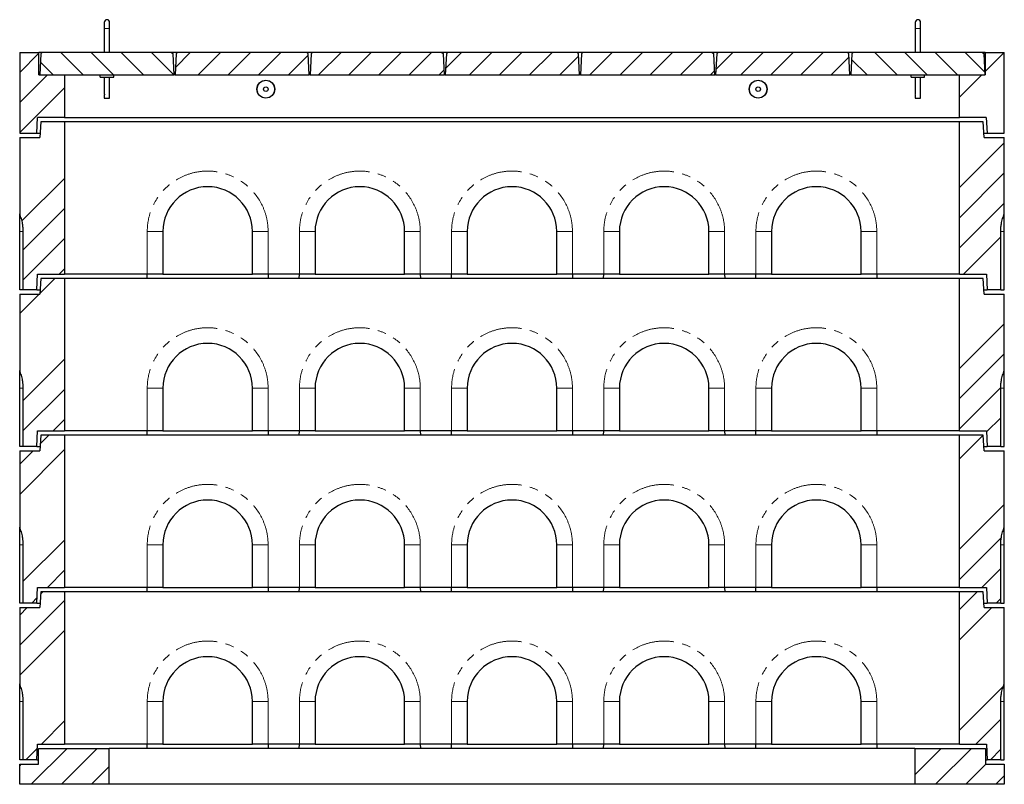
# Model space of a CAD drawing. Units: millimetres. Extents: x 383 to 8142, y 230 to 6588.
# Drawn here: x 706 to 2906, y 2685 to 4394 of the extents above; entities that cross this region are included whole.
import ezdxf

# ---------------------------------------------------------------- set-up
doc = ezdxf.new("R2010")
doc.units = ezdxf.units.MM
doc.header["$LTSCALE"] = 15
doc.linetypes.add('PHANTOM', pattern=[12.7, 6.35, -1.27, 1.27, -1.27, 1.27, -1.27])

msp = doc.modelspace()

# ---------------------------------------------------------------- hatches: boundary and pattern name
at = {"linetype": 'Continuous', "lineweight": 18}
h = msp.add_hatch(dxfattribs=at)
h.set_pattern_fill('ANSI34', scale=15, style=0)
h.paths.add_polyline_path([(749.3, 4320.4), (706.3, 4320.4), (706.3, 4140.4), (744.3, 4140.4), (746.4, 4175.4), (806.3, 4175.4), (806.3, 4270.4), (749.3, 4270.4)], flags=0)
h = msp.add_hatch(dxfattribs=at)
h.set_pattern_fill('ANSI31', scale=15, angle=90, style=0)
h.paths.add_polyline_path([(756.8, 4320.4), (753.6, 4317.2), (751.3, 4270.4), (1051.3, 4270.4), (1048.9, 4317.2), (1045.8, 4320.4)], flags=0)
h = msp.add_hatch(dxfattribs=at)
h.set_pattern_fill('ANSI31', scale=15, style=0)
h.paths.add_polyline_path([(1058.8, 4320.4), (1055.6, 4317.2), (1053.3, 4270.4), (1353.3, 4270.4), (1350.9, 4317.2), (1347.8, 4320.4)], flags=0)
h = msp.add_hatch(dxfattribs=at)
h.set_pattern_fill('ANSI31', scale=15, style=0)
h.paths.add_polyline_path([(1360.8, 4320.4), (1357.6, 4317.2), (1355.3, 4270.4), (1655.3, 4270.4), (1652.9, 4317.2), (1649.8, 4320.4)], flags=0)
h = msp.add_hatch(dxfattribs=at)
h.set_pattern_fill('ANSI31', scale=15, style=0)
h.paths.add_polyline_path([(1662.8, 4320.4), (1659.6, 4317.2), (1657.3, 4270.4), (1957.3, 4270.4), (1954.9, 4317.2), (1951.8, 4320.4)], flags=0)
h = msp.add_hatch(dxfattribs=at)
h.set_pattern_fill('ANSI31', scale=15, style=0)
h.paths.add_polyline_path([(1964.8, 4320.4), (1961.6, 4317.2), (1959.3, 4270.4), (2259.3, 4270.4), (2256.9, 4317.2), (2253.8, 4320.4)], flags=0)
h = msp.add_hatch(dxfattribs=at)
h.set_pattern_fill('ANSI31', scale=15, style=0)
h.paths.add_polyline_path([(2266.8, 4320.4), (2263.6, 4317.2), (2261.3, 4270.4), (2561.3, 4270.4), (2558.9, 4317.2), (2555.8, 4320.4)], flags=0)
h = msp.add_hatch(dxfattribs=at)
h.set_pattern_fill('ANSI31', scale=15, angle=90, style=0)
h.paths.add_polyline_path([(2568.8, 4320.4), (2565.6, 4317.2), (2563.3, 4270.4), (2863.3, 4270.4), (2860.9, 4317.2), (2857.8, 4320.4)], flags=0)
h = msp.add_hatch(dxfattribs=at)
h.set_pattern_fill('ANSI34', scale=15, style=0)
h.paths.add_polyline_path([(2906.3, 4320.4), (2863.3, 4320.4), (2863.3, 4270.4), (2806.3, 4270.4), (2806.3, 4175.4), (2866.1, 4175.4), (2868.3, 4140.4), (2906.3, 4140.4)], flags=0)
h = msp.add_hatch(dxfattribs=at)
h.set_pattern_fill('ANSI34', scale=15, style=0)
edge = h.paths.add_edge_path(flags=0)
edge.add_line((714.3, 3790.4), (744.8, 3790.4))
edge.add_line((744.8, 3790.4), (746.2, 3825.4))
edge.add_line((746.2, 3825.4), (806.3, 3825.4))
edge.add_line((806.3, 3825.4), (806.3, 4165.4))
edge.add_line((806.3, 4165.4), (753.3, 4165.4))
edge.add_line((753.3, 4165.4), (751.3, 4130.4))
edge.add_line((751.3, 4130.4), (706.3, 4130.4))
edge.add_line((706.3, 4130.4), (706.3, 3960.1))
edge.add_spline(control_points=[(706.3, 3960.1), (707.7, 3956.5), (708.9, 3952.9), (710, 3949.3), (711.1, 3945.4), (712, 3941.5), (712.7, 3937.6), (713.7, 3931.9), (714.3, 3926.2), (714.3, 3920.4)], knot_values=[0.150589, 0.150589, 0.150589, 0.150589, 0.161918, 0.161918, 0.161918, 0.173676, 0.173676, 0.173676, 0.190865, 0.190865, 0.190865, 0.190865], weights=[1, 1, 1, 1, 1, 1, 1, 1, 1, 1], degree=3, periodic=0)
edge.add_line((714.3, 3920.4), (714.3, 3790.4))
h = msp.add_hatch(dxfattribs=at)
h.set_pattern_fill('ANSI34', scale=15, style=0)
edge = h.paths.add_edge_path(flags=0)
edge.add_line((2806.3, 3825.4), (2866.3, 3825.4))
edge.add_line((2866.3, 3825.4), (2867.8, 3790.4))
edge.add_line((2867.8, 3790.4), (2898.3, 3790.4))
edge.add_line((2898.3, 3790.4), (2898.3, 3920.4))
edge.add_spline(control_points=[(2898.3, 3920.4), (2898.3, 3926.2), (2898.8, 3931.9), (2899.8, 3937.6), (2900.5, 3941.5), (2901.4, 3945.4), (2902.5, 3949.3), (2903.6, 3952.9), (2904.9, 3956.5), (2906.3, 3960.1)], knot_values=[0.121583, 0.121583, 0.121583, 0.121583, 0.138801, 0.138801, 0.138801, 0.150579, 0.150579, 0.150579, 0.161928, 0.161928, 0.161928, 0.161928], weights=[1, 1, 1, 1, 1, 1, 1, 1, 1, 1], degree=3, periodic=0)
edge.add_line((2906.3, 3960.1), (2906.3, 4130.4))
edge.add_line((2906.3, 4130.4), (2861.3, 4130.4))
edge.add_line((2861.3, 4130.4), (2859.3, 4165.4))
edge.add_line((2859.3, 4165.4), (2806.3, 4165.4))
edge.add_line((2806.3, 4165.4), (2806.3, 3825.4))
h = msp.add_hatch(dxfattribs=at)
h.set_pattern_fill('ANSI34', scale=15, style=0)
edge = h.paths.add_edge_path(flags=0)
edge.add_line((714.3, 3440.4), (744.8, 3440.4))
edge.add_line((744.8, 3440.4), (746.2, 3475.4))
edge.add_line((746.2, 3475.4), (806.3, 3475.4))
edge.add_line((806.3, 3475.4), (806.3, 3815.4))
edge.add_line((806.3, 3815.4), (753.3, 3815.4))
edge.add_line((753.3, 3815.4), (751.3, 3780.4))
edge.add_line((751.3, 3780.4), (706.3, 3780.4))
edge.add_line((706.3, 3780.4), (706.3, 3610.1))
edge.add_spline(control_points=[(706.3, 3610.1), (707.7, 3606.5), (708.9, 3602.9), (710, 3599.3), (711.1, 3595.4), (712, 3591.5), (712.7, 3587.6), (713.7, 3581.9), (714.3, 3576.2), (714.3, 3570.4)], knot_values=[0.150589, 0.150589, 0.150589, 0.150589, 0.161918, 0.161918, 0.161918, 0.173676, 0.173676, 0.173676, 0.190865, 0.190865, 0.190865, 0.190865], weights=[1, 1, 1, 1, 1, 1, 1, 1, 1, 1], degree=3, periodic=0)
edge.add_line((714.3, 3570.4), (714.3, 3440.4))
h = msp.add_hatch(dxfattribs=at)
h.set_pattern_fill('ANSI34', scale=15, style=0)
edge = h.paths.add_edge_path(flags=0)
edge.add_line((2806.3, 3475.4), (2866.3, 3475.4))
edge.add_line((2866.3, 3475.4), (2867.8, 3440.4))
edge.add_line((2867.8, 3440.4), (2898.3, 3440.4))
edge.add_line((2898.3, 3440.4), (2898.3, 3570.4))
edge.add_spline(control_points=[(2898.3, 3570.4), (2898.3, 3576.2), (2898.8, 3581.9), (2899.8, 3587.6), (2900.5, 3591.5), (2901.4, 3595.4), (2902.5, 3599.3), (2903.6, 3602.9), (2904.9, 3606.5), (2906.3, 3610.1)], knot_values=[0.121583, 0.121583, 0.121583, 0.121583, 0.138801, 0.138801, 0.138801, 0.150579, 0.150579, 0.150579, 0.161928, 0.161928, 0.161928, 0.161928], weights=[1, 1, 1, 1, 1, 1, 1, 1, 1, 1], degree=3, periodic=0)
edge.add_line((2906.3, 3610.1), (2906.3, 3780.4))
edge.add_line((2906.3, 3780.4), (2861.3, 3780.4))
edge.add_line((2861.3, 3780.4), (2859.3, 3815.4))
edge.add_line((2859.3, 3815.4), (2806.3, 3815.4))
edge.add_line((2806.3, 3815.4), (2806.3, 3475.4))
h = msp.add_hatch(dxfattribs=at)
h.set_pattern_fill('ANSI34', scale=15, style=0)
edge = h.paths.add_edge_path(flags=0)
edge.add_line((714.3, 3090.4), (744.8, 3090.4))
edge.add_line((744.8, 3090.4), (746.2, 3125.4))
edge.add_line((746.2, 3125.4), (806.3, 3125.4))
edge.add_line((806.3, 3125.4), (806.3, 3465.4))
edge.add_line((806.3, 3465.4), (753.3, 3465.4))
edge.add_line((753.3, 3465.4), (751.3, 3430.4))
edge.add_line((751.3, 3430.4), (706.3, 3430.4))
edge.add_line((706.3, 3430.4), (706.3, 3260.1))
edge.add_spline(control_points=[(706.3, 3260.1), (707.7, 3256.5), (708.9, 3252.9), (710, 3249.3), (711.1, 3245.4), (712, 3241.5), (712.7, 3237.6), (713.7, 3231.9), (714.3, 3226.2), (714.3, 3220.4)], knot_values=[0.150589, 0.150589, 0.150589, 0.150589, 0.161918, 0.161918, 0.161918, 0.173676, 0.173676, 0.173676, 0.190865, 0.190865, 0.190865, 0.190865], weights=[1, 1, 1, 1, 1, 1, 1, 1, 1, 1], degree=3, periodic=0)
edge.add_line((714.3, 3220.4), (714.3, 3090.4))
h = msp.add_hatch(dxfattribs=at)
h.set_pattern_fill('ANSI34', scale=15, style=0)
edge = h.paths.add_edge_path(flags=0)
edge.add_line((2806.3, 3125.4), (2866.3, 3125.4))
edge.add_line((2866.3, 3125.4), (2867.8, 3090.4))
edge.add_line((2867.8, 3090.4), (2898.3, 3090.4))
edge.add_line((2898.3, 3090.4), (2898.3, 3220.4))
edge.add_spline(control_points=[(2898.3, 3220.4), (2898.3, 3226.2), (2898.8, 3231.9), (2899.8, 3237.6), (2900.5, 3241.5), (2901.4, 3245.4), (2902.5, 3249.3), (2903.6, 3252.9), (2904.9, 3256.5), (2906.3, 3260.1)], knot_values=[0.121583, 0.121583, 0.121583, 0.121583, 0.138801, 0.138801, 0.138801, 0.150579, 0.150579, 0.150579, 0.161928, 0.161928, 0.161928, 0.161928], weights=[1, 1, 1, 1, 1, 1, 1, 1, 1, 1], degree=3, periodic=0)
edge.add_line((2906.3, 3260.1), (2906.3, 3430.4))
edge.add_line((2906.3, 3430.4), (2861.3, 3430.4))
edge.add_line((2861.3, 3430.4), (2859.3, 3465.4))
edge.add_line((2859.3, 3465.4), (2806.3, 3465.4))
edge.add_line((2806.3, 3465.4), (2806.3, 3125.4))
h = msp.add_hatch(dxfattribs=at)
h.set_pattern_fill('ANSI34', scale=15, style=0)
edge = h.paths.add_edge_path(flags=0)
edge.add_line((714.3, 2740.4), (744.8, 2740.4))
edge.add_line((744.8, 2740.4), (746.2, 2775.4))
edge.add_line((746.2, 2775.4), (806.3, 2775.4))
edge.add_line((806.3, 2775.4), (806.3, 3115.4))
edge.add_line((806.3, 3115.4), (753.3, 3115.4))
edge.add_line((753.3, 3115.4), (751.3, 3080.4))
edge.add_line((751.3, 3080.4), (706.3, 3080.4))
edge.add_line((706.3, 3080.4), (706.3, 2910.1))
edge.add_spline(control_points=[(706.3, 2910.1), (707.7, 2906.5), (708.9, 2902.9), (710, 2899.3), (711.1, 2895.4), (712, 2891.5), (712.7, 2887.6), (713.7, 2881.9), (714.3, 2876.2), (714.3, 2870.4)], knot_values=[0.150589, 0.150589, 0.150589, 0.150589, 0.161918, 0.161918, 0.161918, 0.173676, 0.173676, 0.173676, 0.190865, 0.190865, 0.190865, 0.190865], weights=[1, 1, 1, 1, 1, 1, 1, 1, 1, 1], degree=3, periodic=0)
edge.add_line((714.3, 2870.4), (714.3, 2740.4))
h = msp.add_hatch(dxfattribs=at)
h.set_pattern_fill('ANSI34', scale=15, style=0)
edge = h.paths.add_edge_path(flags=0)
edge.add_line((2806.3, 2775.4), (2866.3, 2775.4))
edge.add_line((2866.3, 2775.4), (2867.8, 2740.4))
edge.add_line((2867.8, 2740.4), (2898.3, 2740.4))
edge.add_line((2898.3, 2740.4), (2898.3, 2870.4))
edge.add_spline(control_points=[(2898.3, 2870.4), (2898.3, 2876.2), (2898.8, 2881.9), (2899.8, 2887.6), (2900.5, 2891.5), (2901.4, 2895.4), (2902.5, 2899.3), (2903.6, 2902.9), (2904.9, 2906.5), (2906.3, 2910.1)], knot_values=[0.121583, 0.121583, 0.121583, 0.121583, 0.138801, 0.138801, 0.138801, 0.150579, 0.150579, 0.150579, 0.161928, 0.161928, 0.161928, 0.161928], weights=[1, 1, 1, 1, 1, 1, 1, 1, 1, 1], degree=3, periodic=0)
edge.add_line((2906.3, 2910.1), (2906.3, 3080.4))
edge.add_line((2906.3, 3080.4), (2861.3, 3080.4))
edge.add_line((2861.3, 3080.4), (2859.3, 3115.4))
edge.add_line((2859.3, 3115.4), (2806.3, 3115.4))
edge.add_line((2806.3, 3115.4), (2806.3, 2775.4))
h = msp.add_hatch(dxfattribs=at)
h.set_pattern_fill('ANSI34', scale=15, style=0)
h.paths.add_polyline_path([(706.3, 2685.4), (906.3, 2685.4), (906.3, 2765.4), (748.3, 2765.4), (748.3, 2730.4), (706.3, 2730.4)], flags=0)
h = msp.add_hatch(dxfattribs=at)
h.set_pattern_fill('ANSI34', scale=15, style=0)
h.paths.add_polyline_path([(2706.3, 2685.4), (2906.3, 2685.4), (2906.3, 2730.4), (2864.3, 2730.4), (2864.3, 2765.4), (2706.3, 2765.4)], flags=0)

# ---------------------------------------------------------------- linework, layer by layer
at = {"color": 7, "linetype": 'Continuous', "lineweight": 25}
for p, q in [((895.3, 4387.6), (895.3, 4373.6)), ((907.3, 4373.6), (907.3, 4387.6)), ((2707.3, 4387.6), (2707.3, 4373.6)), ((2719.3, 4373.6), (2719.3, 4387.6)), ((895.3, 4373.6), (895.3, 4320.4)), ((907.3, 4320.4), (907.3, 4373.6)), ((2707.3, 4373.6), (2707.3, 4320.4)), ((2719.3, 4320.4), (2719.3, 4373.6)), ((706.3, 4320.4), (706.3, 4140.4)), ((706.3, 4320.4), (749.3, 4320.4)), ((749.3, 4270.4), (749.3, 4320.4)), ((756.8, 4320.4), (749.3, 4320.4)), ((753.6, 4317.2), (751.3, 4270.4)), ((753.6, 4317.2), (756.8, 4320.4)), ((1045.8, 4320.4), (756.8, 4320.4)), ((1045.8, 4320.4), (1048.9, 4317.2)), ((1058.8, 4320.4), (1045.8, 4320.4)), ((1051.3, 4270.4), (1048.9, 4317.2)), ((1055.6, 4317.2), (1053.3, 4270.4)), ((1055.6, 4317.2), (1058.8, 4320.4)), ((1347.8, 4320.4), (1058.8, 4320.4)), ((1347.8, 4320.4), (1350.9, 4317.2)), ((1360.8, 4320.4), (1347.8, 4320.4)), ((1353.3, 4270.4), (1350.9, 4317.2)), ((1357.6, 4317.2), (1355.3, 4270.4)), ((1357.6, 4317.2), (1360.8, 4320.4)), ((1649.8, 4320.4), (1360.8, 4320.4)), ((1649.8, 4320.4), (1652.9, 4317.2)), ((1662.8, 4320.4), (1649.8, 4320.4)), ((1655.3, 4270.4), (1652.9, 4317.2)), ((1659.6, 4317.2), (1657.3, 4270.4)), ((1659.6, 4317.2), (1662.8, 4320.4)), ((1951.8, 4320.4), (1662.8, 4320.4)), ((1951.8, 4320.4), (1954.9, 4317.2)), ((1964.8, 4320.4), (1951.8, 4320.4)), ((1957.3, 4270.4), (1954.9, 4317.2)), ((1961.6, 4317.2), (1959.3, 4270.4)), ((1961.6, 4317.2), (1964.8, 4320.4)), ((2253.8, 4320.4), (1964.8, 4320.4)), ((2253.8, 4320.4), (2256.9, 4317.2)), ((2266.8, 4320.4), (2253.8, 4320.4)), ((2259.3, 4270.4), (2256.9, 4317.2)), ((2263.6, 4317.2), (2261.3, 4270.4)), ((2263.6, 4317.2), (2266.8, 4320.4)), ((2555.8, 4320.4), (2266.8, 4320.4)), ((2555.8, 4320.4), (2558.9, 4317.2)), ((2568.8, 4320.4), (2555.8, 4320.4)), ((2561.3, 4270.4), (2558.9, 4317.2)), ((2565.6, 4317.2), (2563.3, 4270.4)), ((2565.6, 4317.2), (2568.8, 4320.4)), ((2857.8, 4320.4), (2568.8, 4320.4)), ((2857.8, 4320.4), (2860.9, 4317.2)), ((2863.3, 4320.4), (2857.8, 4320.4)), ((2863.3, 4270.4), (2860.9, 4317.2)), ((2863.3, 4320.4), (2863.3, 4270.4)), ((2863.3, 4320.4), (2906.3, 4320.4)), ((2906.3, 4140.4), (2906.3, 4320.4)), ((749.3, 4270.4), (806.3, 4270.4)), ((751.3, 4270.4), (1051.3, 4270.4)), ((806.3, 4270.4), (806.3, 4175.4)), ((886.3, 4265.4), (886.3, 4270.4)), ((916.3, 4265.4), (916.3, 4270.4)), ((1053.3, 4270.4), (1051.3, 4270.4)), ((1053.3, 4270.4), (1353.3, 4270.4)), ((1355.3, 4270.4), (1353.3, 4270.4)), ((1355.3, 4270.4), (1655.3, 4270.4)), ((1657.3, 4270.4), (1655.3, 4270.4)), ((1657.3, 4270.4), (1957.3, 4270.4)), ((1959.3, 4270.4), (1957.3, 4270.4)), ((1959.3, 4270.4), (2259.3, 4270.4)), ((2261.3, 4270.4), (2259.3, 4270.4)), ((2261.3, 4270.4), (2561.3, 4270.4)), ((2563.3, 4270.4), (2561.3, 4270.4)), ((2563.3, 4270.4), (2863.3, 4270.4)), ((2698.3, 4265.4), (2698.3, 4270.4)), ((2728.3, 4265.4), (2728.3, 4270.4)), ((2806.3, 4175.4), (2806.3, 4270.4)), ((2806.3, 4270.4), (2863.3, 4270.4)), ((886.3, 4265.4), (916.3, 4265.4)), ((895.3, 4265.4), (895.3, 4228.1)), ((907.3, 4228.1), (907.3, 4265.4)), ((2698.3, 4265.4), (2728.3, 4265.4)), ((2707.3, 4265.4), (2707.3, 4228.1)), ((2719.3, 4228.1), (2719.3, 4265.4)), ((895.3, 4225.2), (895.3, 4218.6)), ((907.3, 4218.6), (907.3, 4225.2)), ((2707.3, 4225.2), (2707.3, 4218.6)), ((2719.3, 4218.6), (2719.3, 4225.2)), ((895.3, 4218.6), (907.3, 4218.6)), ((2707.3, 4218.6), (2719.3, 4218.6)), ((744.3, 4140.4), (746.4, 4175.4)), ((806.3, 4175.4), (746.4, 4175.4)), ((753.3, 4165.4), (751.3, 4130.4)), ((806.3, 4165.4), (753.3, 4165.4)), ((806.3, 4175.4), (2806.3, 4175.4)), ((806.3, 4165.4), (806.3, 3825.4)), ((2806.3, 4165.4), (806.3, 4165.4)), ((2866.1, 4175.4), (2806.3, 4175.4)), ((2806.3, 3825.4), (2806.3, 4165.4)), ((2859.3, 4165.4), (2806.3, 4165.4)), ((2861.3, 4130.4), (2859.3, 4165.4)), ((2866.1, 4175.4), (2868.3, 4140.4)), ((706.3, 4140.4), (744.3, 4140.4)), ((744.3, 4140.4), (751.8, 4140.4)), ((2860.7, 4140.4), (2868.3, 4140.4)), ((2868.3, 4140.4), (2906.3, 4140.4)), ((706.3, 4130.4), (706.3, 3960.1)), ((706.3, 4130.4), (751.3, 4130.4)), ((2861.3, 4130.4), (2906.3, 4130.4)), ((2906.3, 3960.1), (2906.3, 4130.4)), ((706.3, 3920.4), (706.3, 3960.1)), ((2906.3, 3920.4), (2906.3, 3960.1)), ((706.3, 3790.4), (706.3, 3920.4)), ((714.3, 3790.4), (714.3, 3920.4)), ((1026.3, 3920.4), (1026.3, 3825.4)), ((1226.3, 3825.4), (1226.3, 3920.4)), ((1366.3, 3920.4), (1366.3, 3825.4)), ((1566.3, 3825.4), (1566.3, 3920.4)), ((1706.3, 3920.4), (1706.3, 3825.4)), ((1906.3, 3825.4), (1906.3, 3920.4)), ((2046.3, 3920.4), (2046.3, 3825.4)), ((2246.3, 3825.4), (2246.3, 3920.4)), ((2386.3, 3920.4), (2386.3, 3825.4)), ((2586.3, 3825.4), (2586.3, 3920.4)), ((2898.3, 3790.4), (2898.3, 3920.4)), ((2906.3, 3790.4), (2906.3, 3920.4)), ((744.8, 3790.4), (746.2, 3825.4)), ((746.2, 3825.4), (806.3, 3825.4)), ((753.3, 3815.4), (751.3, 3780.4)), ((806.3, 3815.4), (753.3, 3815.4)), ((991.3, 3825.4), (806.3, 3825.4)), ((806.3, 3815.4), (806.3, 3475.4)), ((2806.3, 3815.4), (806.3, 3815.4)), ((991, 3815.4), (991.2, 3825.4)), ((1026.3, 3825.4), (991.3, 3825.4)), ((1026.3, 3825.4), (1226.3, 3825.4)), ((1261.3, 3825.4), (1226.3, 3825.4)), ((1331.3, 3825.4), (1261.3, 3825.4)), ((1261.3, 3825.4), (1261.6, 3815.4)), ((1331, 3815.4), (1331.2, 3825.4)), ((1366.3, 3825.4), (1331.3, 3825.4)), ((1366.3, 3825.4), (1566.3, 3825.4)), ((1601.3, 3825.4), (1566.3, 3825.4)), ((1671.3, 3825.4), (1601.3, 3825.4)), ((1601.3, 3825.4), (1601.6, 3815.4)), ((1671, 3815.4), (1671.2, 3825.4)), ((1706.3, 3825.4), (1671.3, 3825.4)), ((1706.3, 3825.4), (1906.3, 3825.4)), ((1941.3, 3825.4), (1906.3, 3825.4)), ((2011.3, 3825.4), (1941.3, 3825.4)), ((1941.3, 3825.4), (1941.6, 3815.4)), ((2011, 3815.4), (2011.2, 3825.4)), ((2046.3, 3825.4), (2011.3, 3825.4)), ((2046.3, 3825.4), (2246.3, 3825.4)), ((2281.3, 3825.4), (2246.3, 3825.4)), ((2351.3, 3825.4), (2281.3, 3825.4)), ((2281.3, 3825.4), (2281.6, 3815.4)), ((2351, 3815.4), (2351.2, 3825.4)), ((2386.3, 3825.4), (2351.3, 3825.4)), ((2386.3, 3825.4), (2586.3, 3825.4)), ((2621.3, 3825.4), (2586.3, 3825.4)), ((2806.3, 3825.4), (2621.3, 3825.4)), ((2621.3, 3825.4), (2621.6, 3815.4)), ((2806.3, 3825.4), (2866.3, 3825.4)), ((2806.3, 3475.4), (2806.3, 3815.4)), ((2859.3, 3815.4), (2806.3, 3815.4)), ((2861.3, 3780.4), (2859.3, 3815.4)), ((2866.3, 3825.4), (2867.8, 3790.4)), ((714.3, 3790.4), (706.3, 3790.4)), ((744.8, 3790.4), (714.3, 3790.4)), ((744.8, 3790.4), (751.8, 3790.4)), ((2860.7, 3790.4), (2867.8, 3790.4)), ((2898.3, 3790.4), (2867.8, 3790.4)), ((2898.3, 3790.4), (2906.3, 3790.4)), ((706.3, 3780.4), (706.3, 3610.1)), ((706.3, 3780.4), (751.3, 3780.4)), ((2861.3, 3780.4), (2906.3, 3780.4)), ((2906.3, 3610.1), (2906.3, 3780.4)), ((706.3, 3570.4), (706.3, 3610.1)), ((2906.3, 3570.4), (2906.3, 3610.1)), ((706.3, 3440.4), (706.3, 3570.4)), ((714.3, 3440.4), (714.3, 3570.4)), ((1026.3, 3570.4), (1026.3, 3475.4)), ((1226.3, 3475.4), (1226.3, 3570.4)), ((1366.3, 3570.4), (1366.3, 3475.4)), ((1566.3, 3475.4), (1566.3, 3570.4)), ((1706.3, 3570.4), (1706.3, 3475.4)), ((1906.3, 3475.4), (1906.3, 3570.4)), ((2046.3, 3570.4), (2046.3, 3475.4)), ((2246.3, 3475.4), (2246.3, 3570.4)), ((2386.3, 3570.4), (2386.3, 3475.4)), ((2586.3, 3475.4), (2586.3, 3570.4)), ((2898.3, 3440.4), (2898.3, 3570.4)), ((2906.3, 3440.4), (2906.3, 3570.4)), ((744.8, 3440.4), (746.2, 3475.4)), ((746.2, 3475.4), (806.3, 3475.4)), ((753.3, 3465.4), (751.3, 3430.4)), ((806.3, 3465.4), (753.3, 3465.4)), ((991.3, 3475.4), (806.3, 3475.4)), ((806.3, 3465.4), (806.3, 3125.4)), ((2806.3, 3465.4), (806.3, 3465.4)), ((991, 3465.4), (991.2, 3475.4)), ((1026.3, 3475.4), (991.3, 3475.4)), ((1026.3, 3475.4), (1226.3, 3475.4)), ((1261.3, 3475.4), (1226.3, 3475.4)), ((1331.3, 3475.4), (1261.3, 3475.4)), ((1261.3, 3475.4), (1261.6, 3465.4)), ((1331, 3465.4), (1331.2, 3475.4)), ((1366.3, 3475.4), (1331.3, 3475.4)), ((1366.3, 3475.4), (1566.3, 3475.4)), ((1601.3, 3475.4), (1566.3, 3475.4)), ((1671.3, 3475.4), (1601.3, 3475.4)), ((1601.3, 3475.4), (1601.6, 3465.4)), ((1671, 3465.4), (1671.2, 3475.4)), ((1706.3, 3475.4), (1671.3, 3475.4)), ((1706.3, 3475.4), (1906.3, 3475.4)), ((1941.3, 3475.4), (1906.3, 3475.4)), ((2011.3, 3475.4), (1941.3, 3475.4)), ((1941.3, 3475.4), (1941.6, 3465.4)), ((2011, 3465.4), (2011.2, 3475.4)), ((2046.3, 3475.4), (2011.3, 3475.4)), ((2046.3, 3475.4), (2246.3, 3475.4)), ((2281.3, 3475.4), (2246.3, 3475.4)), ((2351.3, 3475.4), (2281.3, 3475.4)), ((2281.3, 3475.4), (2281.6, 3465.4)), ((2351, 3465.4), (2351.2, 3475.4)), ((2386.3, 3475.4), (2351.3, 3475.4)), ((2386.3, 3475.4), (2586.3, 3475.4)), ((2621.3, 3475.4), (2586.3, 3475.4)), ((2806.3, 3475.4), (2621.3, 3475.4)), ((2621.3, 3475.4), (2621.6, 3465.4)), ((2806.3, 3475.4), (2866.3, 3475.4)), ((2806.3, 3125.4), (2806.3, 3465.4)), ((2859.3, 3465.4), (2806.3, 3465.4)), ((2861.3, 3430.4), (2859.3, 3465.4)), ((2866.3, 3475.4), (2867.8, 3440.4)), ((714.3, 3440.4), (706.3, 3440.4)), ((744.8, 3440.4), (714.3, 3440.4)), ((744.8, 3440.4), (751.8, 3440.4)), ((2860.7, 3440.4), (2867.8, 3440.4)), ((2898.3, 3440.4), (2867.8, 3440.4)), ((2898.3, 3440.4), (2906.3, 3440.4)), ((706.3, 3430.4), (706.3, 3260.1)), ((706.3, 3430.4), (751.3, 3430.4)), ((2861.3, 3430.4), (2906.3, 3430.4)), ((2906.3, 3260.1), (2906.3, 3430.4)), ((706.3, 3220.4), (706.3, 3260.1)), ((2906.3, 3220.4), (2906.3, 3260.1)), ((706.3, 3090.4), (706.3, 3220.4)), ((714.3, 3090.4), (714.3, 3220.4)), ((1026.3, 3220.4), (1026.3, 3125.4)), ((1226.3, 3125.4), (1226.3, 3220.4)), ((1366.3, 3220.4), (1366.3, 3125.4)), ((1566.3, 3125.4), (1566.3, 3220.4)), ((1706.3, 3220.4), (1706.3, 3125.4)), ((1906.3, 3125.4), (1906.3, 3220.4)), ((2046.3, 3220.4), (2046.3, 3125.4)), ((2246.3, 3125.4), (2246.3, 3220.4)), ((2386.3, 3220.4), (2386.3, 3125.4)), ((2586.3, 3125.4), (2586.3, 3220.4)), ((2898.3, 3090.4), (2898.3, 3220.4)), ((2906.3, 3090.4), (2906.3, 3220.4)), ((744.8, 3090.4), (746.2, 3125.4)), ((746.2, 3125.4), (806.3, 3125.4)), ((991.3, 3125.4), (806.3, 3125.4)), ((991, 3115.4), (991.2, 3125.4)), ((1026.3, 3125.4), (991.3, 3125.4)), ((1026.3, 3125.4), (1226.3, 3125.4)), ((1261.3, 3125.4), (1226.3, 3125.4)), ((1331.3, 3125.4), (1261.3, 3125.4)), ((1261.3, 3125.4), (1261.6, 3115.4)), ((1331, 3115.4), (1331.2, 3125.4)), ((1366.3, 3125.4), (1331.3, 3125.4)), ((1366.3, 3125.4), (1566.3, 3125.4)), ((1601.3, 3125.4), (1566.3, 3125.4)), ((1671.3, 3125.4), (1601.3, 3125.4)), ((1601.3, 3125.4), (1601.6, 3115.4)), ((1671, 3115.4), (1671.2, 3125.4)), ((1706.3, 3125.4), (1671.3, 3125.4)), ((1706.3, 3125.4), (1906.3, 3125.4)), ((1941.3, 3125.4), (1906.3, 3125.4)), ((2011.3, 3125.4), (1941.3, 3125.4)), ((1941.3, 3125.4), (1941.6, 3115.4)), ((2011, 3115.4), (2011.2, 3125.4)), ((2046.3, 3125.4), (2011.3, 3125.4)), ((2046.3, 3125.4), (2246.3, 3125.4)), ((2281.3, 3125.4), (2246.3, 3125.4)), ((2351.3, 3125.4), (2281.3, 3125.4)), ((2281.3, 3125.4), (2281.6, 3115.4)), ((2351, 3115.4), (2351.2, 3125.4)), ((2386.3, 3125.4), (2351.3, 3125.4)), ((2386.3, 3125.4), (2586.3, 3125.4)), ((2621.3, 3125.4), (2586.3, 3125.4)), ((2806.3, 3125.4), (2621.3, 3125.4)), ((2621.3, 3125.4), (2621.6, 3115.4)), ((2806.3, 3125.4), (2866.3, 3125.4)), ((2866.3, 3125.4), (2867.8, 3090.4)), ((753.3, 3115.4), (751.3, 3080.4)), ((806.3, 3115.4), (753.3, 3115.4)), ((806.3, 3115.4), (806.3, 2775.4)), ((2806.3, 3115.4), (806.3, 3115.4)), ((2806.3, 2775.4), (2806.3, 3115.4)), ((2859.3, 3115.4), (2806.3, 3115.4)), ((2861.3, 3080.4), (2859.3, 3115.4)), ((714.3, 3090.4), (706.3, 3090.4)), ((706.3, 3080.4), (706.3, 2910.1)), ((706.3, 3080.4), (751.3, 3080.4)), ((744.8, 3090.4), (714.3, 3090.4)), ((744.8, 3090.4), (751.8, 3090.4)), ((2860.7, 3090.4), (2867.8, 3090.4)), ((2861.3, 3080.4), (2906.3, 3080.4)), ((2898.3, 3090.4), (2867.8, 3090.4)), ((2898.3, 3090.4), (2906.3, 3090.4)), ((2906.3, 2910.1), (2906.3, 3080.4)), ((706.3, 2870.4), (706.3, 2910.1)), ((2906.3, 2870.4), (2906.3, 2910.1)), ((706.3, 2740.4), (706.3, 2870.4)), ((714.3, 2740.4), (714.3, 2870.4)), ((1026.3, 2870.4), (1026.3, 2775.4)), ((1226.3, 2775.4), (1226.3, 2870.4)), ((1366.3, 2870.4), (1366.3, 2775.4)), ((1566.3, 2775.4), (1566.3, 2870.4)), ((1706.3, 2870.4), (1706.3, 2775.4)), ((1906.3, 2775.4), (1906.3, 2870.4)), ((2046.3, 2870.4), (2046.3, 2775.4)), ((2246.3, 2775.4), (2246.3, 2870.4)), ((2386.3, 2870.4), (2386.3, 2775.4)), ((2586.3, 2775.4), (2586.3, 2870.4)), ((2898.3, 2740.4), (2898.3, 2870.4)), ((2906.3, 2740.4), (2906.3, 2870.4)), ((744.8, 2740.4), (746.2, 2775.4)), ((746.2, 2775.4), (806.3, 2775.4)), ((991.3, 2775.4), (806.3, 2775.4)), ((991, 2765.4), (991.2, 2775.4)), ((1026.3, 2775.4), (991.3, 2775.4)), ((1026.3, 2775.4), (1226.3, 2775.4)), ((1261.3, 2775.4), (1226.3, 2775.4)), ((1331.3, 2775.4), (1261.3, 2775.4)), ((1261.3, 2775.4), (1261.6, 2765.4)), ((1331, 2765.4), (1331.2, 2775.4)), ((1366.3, 2775.4), (1331.3, 2775.4)), ((1366.3, 2775.4), (1566.3, 2775.4)), ((1601.3, 2775.4), (1566.3, 2775.4)), ((1671.3, 2775.4), (1601.3, 2775.4)), ((1601.3, 2775.4), (1601.6, 2765.4)), ((1671, 2765.4), (1671.2, 2775.4)), ((1706.3, 2775.4), (1671.3, 2775.4)), ((1706.3, 2775.4), (1906.3, 2775.4)), ((1941.3, 2775.4), (1906.3, 2775.4)), ((2011.3, 2775.4), (1941.3, 2775.4)), ((1941.3, 2775.4), (1941.6, 2765.4)), ((2011, 2765.4), (2011.2, 2775.4)), ((2046.3, 2775.4), (2011.3, 2775.4)), ((2046.3, 2775.4), (2246.3, 2775.4)), ((2281.3, 2775.4), (2246.3, 2775.4)), ((2351.3, 2775.4), (2281.3, 2775.4)), ((2281.3, 2775.4), (2281.6, 2765.4)), ((2351, 2765.4), (2351.2, 2775.4)), ((2386.3, 2775.4), (2351.3, 2775.4)), ((2386.3, 2775.4), (2586.3, 2775.4)), ((2621.3, 2775.4), (2586.3, 2775.4)), ((2806.3, 2775.4), (2621.3, 2775.4)), ((2621.3, 2775.4), (2621.6, 2765.4)), ((2806.3, 2775.4), (2866.3, 2775.4)), ((2866.3, 2775.4), (2867.8, 2740.4)), ((748.3, 2730.4), (748.3, 2765.4)), ((748.3, 2765.4), (906.3, 2765.4)), ((906.3, 2685.4), (906.3, 2765.4)), ((2706.3, 2765.4), (906.3, 2765.4)), ((2706.3, 2765.4), (2706.3, 2685.4)), ((2706.3, 2765.4), (2864.3, 2765.4)), ((2864.3, 2765.4), (2864.3, 2730.4)), ((714.3, 2740.4), (706.3, 2740.4)), ((706.3, 2685.4), (706.3, 2730.4)), ((706.3, 2730.4), (748.3, 2730.4)), ((744.8, 2740.4), (714.3, 2740.4)), ((744.8, 2740.4), (748.3, 2740.4)), ((2864.3, 2740.4), (2867.8, 2740.4)), ((2864.3, 2730.4), (2906.3, 2730.4)), ((2898.3, 2740.4), (2867.8, 2740.4)), ((2898.3, 2740.4), (2906.3, 2740.4)), ((2906.3, 2730.4), (2906.3, 2685.4)), ((906.3, 2685.4), (706.3, 2685.4)), ((2706.3, 2685.4), (906.3, 2685.4)), ((2906.3, 2685.4), (2706.3, 2685.4))]:
    msp.add_line(p, q, dxfattribs=at)
at = {"color": 8, "linetype": 'PHANTOM', "lineweight": 18}
for p, q in [((895.3, 4373.6), (907.3, 4373.6)), ((2707.3, 4373.6), (2719.3, 4373.6)), ((714.3, 3920.4), (706.3, 3920.4)), ((991.3, 3825.4), (991.3, 3920.4)), ((991.3, 3920.4), (1026.3, 3920.4)), ((1261.3, 3920.4), (1226.3, 3920.4)), ((1261.3, 3920.4), (1261.3, 3825.4)), ((1331.3, 3825.4), (1331.3, 3920.4)), ((1331.3, 3920.4), (1366.3, 3920.4)), ((1601.3, 3920.4), (1566.3, 3920.4)), ((1601.3, 3920.4), (1601.3, 3825.4)), ((1671.3, 3825.4), (1671.3, 3920.4)), ((1671.3, 3920.4), (1706.3, 3920.4)), ((1941.3, 3920.4), (1906.3, 3920.4)), ((1941.3, 3920.4), (1941.3, 3825.4)), ((2011.3, 3825.4), (2011.3, 3920.4)), ((2011.3, 3920.4), (2046.3, 3920.4)), ((2281.3, 3920.4), (2246.3, 3920.4)), ((2281.3, 3920.4), (2281.3, 3825.4)), ((2351.3, 3825.4), (2351.3, 3920.4)), ((2351.3, 3920.4), (2386.3, 3920.4)), ((2621.3, 3920.4), (2586.3, 3920.4)), ((2621.3, 3920.4), (2621.3, 3825.4)), ((2898.3, 3920.4), (2906.3, 3920.4)), ((714.3, 3570.4), (706.3, 3570.4)), ((991.3, 3475.4), (991.3, 3570.4)), ((991.3, 3570.4), (1026.3, 3570.4)), ((1261.3, 3570.4), (1226.3, 3570.4)), ((1261.3, 3570.4), (1261.3, 3475.4)), ((1331.3, 3475.4), (1331.3, 3570.4)), ((1331.3, 3570.4), (1366.3, 3570.4)), ((1601.3, 3570.4), (1566.3, 3570.4)), ((1601.3, 3570.4), (1601.3, 3475.4)), ((1671.3, 3475.4), (1671.3, 3570.4)), ((1671.3, 3570.4), (1706.3, 3570.4)), ((1941.3, 3570.4), (1906.3, 3570.4)), ((1941.3, 3570.4), (1941.3, 3475.4)), ((2011.3, 3475.4), (2011.3, 3570.4)), ((2011.3, 3570.4), (2046.3, 3570.4)), ((2281.3, 3570.4), (2246.3, 3570.4)), ((2281.3, 3570.4), (2281.3, 3475.4)), ((2351.3, 3475.4), (2351.3, 3570.4)), ((2351.3, 3570.4), (2386.3, 3570.4)), ((2621.3, 3570.4), (2586.3, 3570.4)), ((2621.3, 3570.4), (2621.3, 3475.4)), ((2898.3, 3570.4), (2906.3, 3570.4)), ((714.3, 3220.4), (706.3, 3220.4)), ((991.3, 3125.4), (991.3, 3220.4)), ((991.3, 3220.4), (1026.3, 3220.4)), ((1261.3, 3220.4), (1226.3, 3220.4)), ((1261.3, 3220.4), (1261.3, 3125.4)), ((1331.3, 3125.4), (1331.3, 3220.4)), ((1331.3, 3220.4), (1366.3, 3220.4)), ((1601.3, 3220.4), (1566.3, 3220.4)), ((1601.3, 3220.4), (1601.3, 3125.4)), ((1671.3, 3125.4), (1671.3, 3220.4)), ((1671.3, 3220.4), (1706.3, 3220.4)), ((1941.3, 3220.4), (1906.3, 3220.4)), ((1941.3, 3220.4), (1941.3, 3125.4)), ((2011.3, 3125.4), (2011.3, 3220.4)), ((2011.3, 3220.4), (2046.3, 3220.4)), ((2281.3, 3220.4), (2246.3, 3220.4)), ((2281.3, 3220.4), (2281.3, 3125.4)), ((2351.3, 3125.4), (2351.3, 3220.4)), ((2351.3, 3220.4), (2386.3, 3220.4)), ((2621.3, 3220.4), (2586.3, 3220.4)), ((2621.3, 3220.4), (2621.3, 3125.4)), ((2898.3, 3220.4), (2906.3, 3220.4)), ((714.3, 2870.4), (706.3, 2870.4)), ((991.3, 2775.4), (991.3, 2870.4)), ((991.3, 2870.4), (1026.3, 2870.4)), ((1261.3, 2870.4), (1226.3, 2870.4)), ((1261.3, 2870.4), (1261.3, 2775.4)), ((1331.3, 2775.4), (1331.3, 2870.4)), ((1331.3, 2870.4), (1366.3, 2870.4)), ((1601.3, 2870.4), (1566.3, 2870.4)), ((1601.3, 2870.4), (1601.3, 2775.4)), ((1671.3, 2775.4), (1671.3, 2870.4)), ((1671.3, 2870.4), (1706.3, 2870.4)), ((1941.3, 2870.4), (1906.3, 2870.4)), ((1941.3, 2870.4), (1941.3, 2775.4)), ((2011.3, 2775.4), (2011.3, 2870.4)), ((2011.3, 2870.4), (2046.3, 2870.4)), ((2281.3, 2870.4), (2246.3, 2870.4)), ((2281.3, 2870.4), (2281.3, 2775.4)), ((2351.3, 2775.4), (2351.3, 2870.4)), ((2351.3, 2870.4), (2386.3, 2870.4)), ((2621.3, 2870.4), (2586.3, 2870.4)), ((2621.3, 2870.4), (2621.3, 2775.4)), ((2898.3, 2870.4), (2906.3, 2870.4))]:
    msp.add_line(p, q, dxfattribs=at)
at = {"color": 7, "linetype": 'Continuous', "lineweight": 25}
for centre, radius in [((1256.3, 4238.4), 20), ((2356.3, 4238.4), 20), ((1256.3, 4238.4), 5), ((2356.3, 4238.4), 5)]:
    msp.add_circle(centre, radius, dxfattribs=at)
for centre, radius in [((901.3, 4387.6), 6), ((2713.3, 4387.6), 6), ((1126.3, 3920.4), 100), ((1466.3, 3920.4), 100), ((1806.3, 3920.4), 100), ((2146.3, 3920.4), 100), ((2486.3, 3920.4), 100), ((1126.3, 3570.4), 100), ((1466.3, 3570.4), 100), ((1806.3, 3570.4), 100), ((2146.3, 3570.4), 100), ((2486.3, 3570.4), 100), ((1126.3, 3220.4), 100), ((1466.3, 3220.4), 100), ((1806.3, 3220.4), 100), ((2146.3, 3220.4), 100), ((2486.3, 3220.4), 100), ((1126.3, 2870.4), 100), ((1466.3, 2870.4), 100), ((1806.3, 2870.4), 100), ((2146.3, 2870.4), 100), ((2486.3, 2870.4), 100)]:
    msp.add_arc(centre, radius, 0, 180, dxfattribs=at)
at = {"color": 8, "linetype": 'PHANTOM', "lineweight": 18}
for centre in [(1126.3, 3920.4), (1466.3, 3920.4), (1806.3, 3920.4), (2146.3, 3920.4), (2486.3, 3920.4), (1126.3, 3570.4), (1466.3, 3570.4), (1806.3, 3570.4), (2146.3, 3570.4), (2486.3, 3570.4), (1126.3, 3220.4), (1466.3, 3220.4), (1806.3, 3220.4), (2146.3, 3220.4), (2486.3, 3220.4), (1126.3, 2870.4), (1466.3, 2870.4), (1806.3, 2870.4), (2146.3, 2870.4), (2486.3, 2870.4)]:
    msp.add_arc(centre, 135, 0, 180, dxfattribs=at)
for points, knots in [([(1236.9, 4238.4), (1237, 4237.5), (1237, 4235.8), (1237.6, 4233.1), (1238.6, 4230.4), (1240, 4227.9), (1241.7, 4225.6), (1243.7, 4223.6), (1246, 4221.9), (1248.6, 4220.6), (1251.2, 4219.6), (1254, 4219.1), (1256.8, 4219), (1259.7, 4219.3), (1262.4, 4220), (1265, 4221.1), (1267.5, 4222.6), (1269.7, 4224.4), (1271.6, 4226.5), (1273.2, 4228.9), (1274.7, 4232.1), (1275.5, 4235.6), (1275.6, 4239.2), (1275.3, 4242), (1274.6, 4244.7), (1273.5, 4247.3), (1272, 4249.7), (1270.2, 4251.9), (1268, 4253.8), (1265.6, 4255.4), (1263, 4256.6), (1260.3, 4257.4), (1257.5, 4257.7), (1254.7, 4257.7), (1251.9, 4257.3), (1249.1, 4256.4), (1246.6, 4255.2), (1244.2, 4253.6), (1242.1, 4251.6), (1240.3, 4249.4), (1238.8, 4246.9), (1237.8, 4244.3), (1237.1, 4241.4), (1237, 4239.4), (1236.9, 4238.4)], [0, 0, 0, 0, 0.020882, 0.044222, 0.067596, 0.091039, 0.114555, 0.138094, 0.161583, 0.18498, 0.208298, 0.231571, 0.254821, 0.278064, 0.301321, 0.324622, 0.347992, 0.371419, 0.39485, 0.41823, 0.441533, 0.482965, 0.506169, 0.529384, 0.552633, 0.575949, 0.599351, 0.622823, 0.646313, 0.669759, 0.693139, 0.71647, 0.739783, 0.763098, 0.786431, 0.809803, 0.833247, 0.85678, 0.88037, 0.903943, 0.927439, 0.950852, 0.974212, 1, 1, 1, 1]), ([(2336.9, 4238.4), (2337, 4237.5), (2337, 4235.8), (2337.6, 4233.1), (2338.6, 4230.4), (2340, 4227.9), (2341.7, 4225.6), (2343.7, 4223.6), (2346, 4221.9), (2348.6, 4220.6), (2351.2, 4219.6), (2354, 4219.1), (2356.8, 4219), (2359.7, 4219.3), (2362.4, 4220), (2365, 4221.1), (2367.5, 4222.6), (2369.7, 4224.4), (2371.6, 4226.5), (2373.2, 4228.9), (2374.7, 4232.1), (2375.5, 4235.6), (2375.6, 4239.2), (2375.3, 4242), (2374.6, 4244.7), (2373.5, 4247.3), (2372, 4249.7), (2370.2, 4251.9), (2368, 4253.8), (2365.6, 4255.4), (2363, 4256.6), (2360.3, 4257.4), (2357.5, 4257.7), (2354.7, 4257.7), (2351.9, 4257.3), (2349.1, 4256.4), (2346.6, 4255.2), (2344.2, 4253.6), (2342.1, 4251.6), (2340.3, 4249.4), (2338.8, 4246.9), (2337.8, 4244.3), (2337.1, 4241.4), (2337, 4239.4), (2336.9, 4238.4)], [0, 0, 0, 0, 0.020882, 0.044222, 0.067596, 0.091039, 0.114555, 0.138095, 0.161583, 0.18498, 0.208299, 0.23157, 0.25482, 0.278064, 0.301321, 0.324622, 0.347992, 0.371419, 0.39485, 0.41823, 0.441533, 0.482965, 0.506169, 0.529384, 0.552633, 0.575949, 0.599351, 0.622823, 0.646313, 0.669759, 0.693139, 0.71647, 0.739782, 0.763098, 0.786431, 0.809803, 0.833247, 0.85678, 0.88037, 0.903943, 0.927439, 0.950852, 0.974212, 1, 1, 1, 1])]:
    msp.add_open_spline(points, degree=3, knots=knots, dxfattribs=at)
at = {"color": 7, "linetype": 'Continuous', "lineweight": 25}
for points, knots in [([(895.3, 4228.1), (895.3, 4228.1), (895.3, 4228.2), (895.3, 4228), (895.4, 4227.8), (895.4, 4227.3), (895.5, 4226.9), (895.5, 4226.3), (895.4, 4225.9), (895.3, 4225.5), (895.3, 4225.2), (895.3, 4225.1), (895.3, 4225.1), (895.3, 4225.2)], [0, 0, 0, 0, 0.032221, 0.136191, 0.241115, 0.348866, 0.457134, 0.562495, 0.666184, 0.771926, 0.880297, 0.987839, 1, 1, 1, 1]), ([(907.3, 4225.2), (907.3, 4225.2), (907.3, 4225.1), (907.2, 4225.3), (907.2, 4225.5), (907.1, 4225.9), (907.1, 4226.4), (907.1, 4226.9), (907.1, 4227.4), (907.2, 4227.8), (907.2, 4228.1), (907.3, 4228.2), (907.3, 4228.1), (907.3, 4228.1)], [0, 0, 0, 0, 0.0322205, 0.1361833, 0.2411201, 0.3488704, 0.4571133, 0.5624986, 0.6661868, 0.7719277, 0.8802977, 0.9878396, 1, 1, 1, 1]), ([(2707.3, 4228.1), (2707.3, 4228.1), (2707.3, 4228.2), (2707.3, 4228), (2707.4, 4227.8), (2707.4, 4227.3), (2707.5, 4226.9), (2707.5, 4226.3), (2707.4, 4225.9), (2707.3, 4225.5), (2707.3, 4225.2), (2707.3, 4225.1), (2707.3, 4225.1), (2707.3, 4225.2)], [0, 0, 0, 0, 0.032221, 0.13619, 0.241114, 0.348865, 0.457133, 0.562493, 0.666182, 0.771926, 0.880297, 0.987839, 1, 1, 1, 1]), ([(2719.3, 4225.2), (2719.3, 4225.2), (2719.3, 4225.1), (2719.2, 4225.3), (2719.2, 4225.5), (2719.1, 4225.9), (2719.1, 4226.4), (2719.1, 4226.9), (2719.1, 4227.4), (2719.2, 4227.8), (2719.2, 4228.1), (2719.3, 4228.2), (2719.3, 4228.1), (2719.3, 4228.1)], [0, 0, 0, 0, 0.032221, 0.136183, 0.241119, 0.34887, 0.457113, 0.562498, 0.666186, 0.771928, 0.880297, 0.98784, 1, 1, 1, 1]), ([(714.3, 3920.4), (714.2, 3923.3), (714, 3929), (712.7, 3938.7), (710.3, 3949.2), (707.6, 3956.5), (706.3, 3960.1)], [0, 0, 0, 0, 0.211797, 0.425244, 0.71877, 1, 1, 1, 1]), ([(2898.3, 3920.4), (2898.3, 3923.3), (2898.5, 3929), (2899.8, 3938.7), (2902.2, 3949.2), (2904.9, 3956.5), (2906.3, 3960.1)], [0, 0, 0, 0, 0.211797, 0.425244, 0.71877, 1, 1, 1, 1]), ([(714.3, 3570.4), (714.2, 3573.3), (714, 3579), (712.7, 3588.7), (710.3, 3599.2), (707.6, 3606.5), (706.3, 3610.1)], [0, 0, 0, 0, 0.211797, 0.425245, 0.718771, 1, 1, 1, 1]), ([(2898.3, 3570.4), (2898.3, 3573.3), (2898.5, 3579), (2899.8, 3588.7), (2902.2, 3599.2), (2904.9, 3606.5), (2906.3, 3610.1)], [0, 0, 0, 0, 0.211797, 0.425245, 0.718771, 1, 1, 1, 1]), ([(714.3, 3220.4), (714.2, 3223.3), (714, 3229), (712.7, 3238.7), (710.3, 3249.2), (707.6, 3256.5), (706.3, 3260.1)], [0, 0, 0, 0, 0.211797, 0.425245, 0.71877, 1, 1, 1, 1]), ([(2898.3, 3220.4), (2898.3, 3223.3), (2898.5, 3229), (2899.8, 3238.7), (2902.2, 3249.2), (2904.9, 3256.5), (2906.3, 3260.1)], [0, 0, 0, 0, 0.211797, 0.425245, 0.71877, 1, 1, 1, 1]), ([(714.3, 2870.4), (714.2, 2873.3), (714, 2879), (712.7, 2888.7), (710.3, 2899.2), (707.6, 2906.5), (706.3, 2910.1)], [0, 0, 0, 0, 0.211797, 0.425245, 0.71877, 1, 1, 1, 1]), ([(2898.3, 2870.4), (2898.3, 2873.3), (2898.5, 2879), (2899.8, 2888.7), (2902.2, 2899.2), (2904.9, 2906.5), (2906.3, 2910.1)], [0, 0, 0, 0, 0.211797, 0.425245, 0.71877, 1, 1, 1, 1])]:
    msp.add_open_spline(points, degree=3, knots=knots, dxfattribs=at)

doc.saveas('drawing.dxf')
